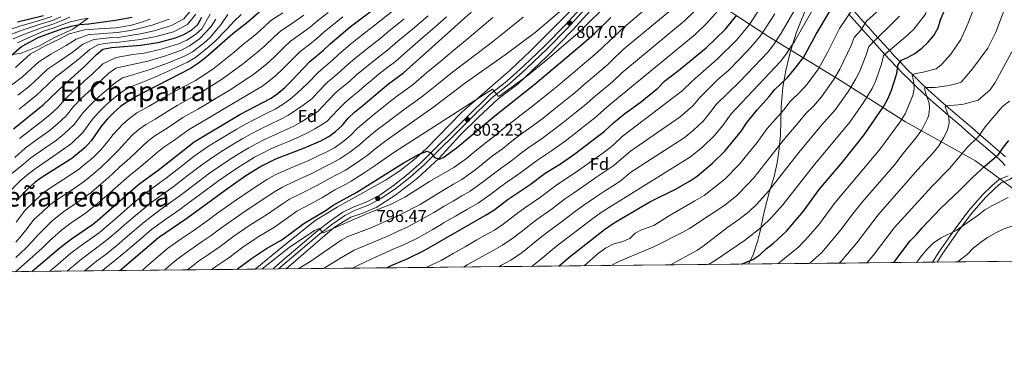
# Model space of a CAD drawing. Units: metres. Extents: x 566493 to 573374, y 4728752 to 4733448.
# Drawn here: x 571355 to 571928, y 4728752 to 4728947 of the extents above; entities that cross this region are included whole.
import ezdxf
from ezdxf.enums import TextEntityAlignment as Align

# ---------------------------------------------------------------- set-up
doc = ezdxf.new("R2010")
doc.units = ezdxf.units.M
doc.header["$MEASUREMENT"] = 0
doc.linetypes.add('DGN Style 3', pattern=[120.01136, 85.7224, -34.28896])
for name, color, linetype, lineweight in [('Nivel 1', 7, 'Continuous', 0), ('Nivel 21', 7, 'Continuous', 0), ('Nivel 35', 7, 'Continuous', 0), ('Nivel 37', 7, 'Continuous', 0), ('Nivel 4', 7, 'Continuous', 0), ('Nivel 41', 7, 'Continuous', 0), ('Nivel 45', 7, 'Continuous', 0), ('Nivel 49', 7, 'Continuous', 0), ('Nivel 5', 7, 'Continuous', 0), ('Nivel 57', 7, 'Continuous', 0), ('Nivel 61', 7, 'Continuous', 0), ('Nivel 7', 7, 'Continuous', 0)]:
    doc.layers.add(name, color=color, linetype=linetype, lineweight=lineweight)
doc.styles.add('Style-Arial', font='txt')
doc.styles.add('Style-Times New Roman', font='txt')

# ---------------------------------------------------------------- blocks, each defined once
blk = doc.blocks.new('5PATER')
at = {"layer": 'Nivel 7', "linetype": 'Continuous', "lineweight": 0}
h = blk.add_hatch(color=51, dxfattribs=at)
edge = h.paths.add_edge_path()
edge.add_ellipse((0.0141330361366272, 0.009464234113693237), major_axis=(-10.95721237655889, -11.10700355671524), ratio=0.9994222409660316, start_angle=0, end_angle=360)

msp = doc.modelspace()

# ---------------------------------------------------------------- linework, layer by layer
at = {"layer": 'Nivel 1', "color": 7, "linetype": 'Continuous', "lineweight": 0}
for points in [[(571503.9499999993, 4729193.040000001, 1007.16), (571507.1999999993, 4729186.210000001, 999.16), (571544.9200000018, 4729149.73, 960.22), (571576.370000001, 4729117.52, 928.13), (571609.0799999982, 4729086.710000001, 896.08), (571643.0799999982, 4729052.99, 866.95), (571676.0199999996, 4729024.859999999, 839.76), (571710.6499999985, 4728992.67, 811.44), (571717.7699999996, 4728986.529999999, 809.0600000000001), (571748.1499999985, 4728965.220000001, 789.14), (571790.2300000004, 4728937.43, 763.0600000000001), (571833.1799999997, 4728911.300000001, 738.02), (571870.3900000006, 4728887.529999999, 719.01), (571911.1499999985, 4728864.68, 701.98), (571947.7600000016, 4728837.6, 690.42), (571979.6900000013, 4728807.93, 676.24), (571980.6999999993, 4728806.630000001, 675.4)], [(571394.6000000015, 4728947.949999999, 929.97), (571385.6600000001, 4728941.470000001, 922.85), (571374.5599999987, 4728936.49, 921.8100000000001), (571366.2300000004, 4728931.92, 921.36), (571355.620000001, 4728927.460000001, 922.98), (571348.7800000012, 4728926.35, 926.4200000000001)]]:
    msp.add_polyline3d(points, dxfattribs=at)
at = {"layer": 'Nivel 21', "color": 7, "linetype": 'Continuous', "lineweight": 0}
for points in [[(571502.2699999996, 4728801.67, 792.6800000000001), (571502.6900000013, 4728802.140000001, 792.79), (571509.0300000012, 4728807.82, 793.13), (571528.1400000006, 4728823.869999999, 794.65), (571535.6600000001, 4728829.73, 794.99), (571542.8999999985, 4728834.83, 795.5), (571548.8599999994, 4728837.790000001, 796.01), (571556.9499999993, 4728840.92, 796.35), (571564.3399999999, 4728844.82, 796.52), (571572.3399999999, 4728850.33, 797.2), (571580.6799999997, 4728857, 798.73), (571588.6400000006, 4728864.060000001, 799.9200000000001), (571614.6400000006, 4728889.880000001, 803.14), (571628.1700000018, 4728903.24, 805.1800000000001), (571638.2699999996, 4728911.25, 805.1800000000001), (571648.1400000006, 4728920, 805.35), (571660.5199999996, 4728931.76, 806.03), (571672.0599999987, 4728943.689999999, 806.88), (571698.3099999987, 4728972.550000001, 809.15)], [(571839.2300000004, 4728953.51, 745.01), (571845.6799999997, 4728946.220000001, 740.01), (571849.2199999988, 4728942.23, 737.29), (571852.2300000004, 4728938.9, 735.01), (571860.4899999984, 4728929.790000001, 730.01), (571863.870000001, 4728926.07, 727.57), (571867.4899999984, 4728922.26, 725.01), (571871.4299999997, 4728918.119999999, 722.32), (571875.2399999984, 4728914.33, 720.01), (571879.3299999982, 4728910.26, 717.89), (571883.4899999984, 4728906.34, 715.89), (571885.3200000003, 4728904.699999999, 715.01), (571891, 4728899.6, 712.13), (571895.2600000016, 4728895.890000001, 710.01), (571896.75, 4728894.6, 709.3000000000001), (571905.4899999984, 4728887.109999999, 705.8000000000001), (571907.8200000003, 4728885.09, 705.01), (571914.2199999988, 4728879.52, 703.35), (571918.629999999, 4728875.779999999, 702.5), (571925.4200000018, 4728870.050000001, 701.0600000000001), (571928.5899999999, 4728867.109999999, 700.09)], [(571933.6600000001, 4728855.82, 697.22), (571931.4400000013, 4728854.08, 697.27), (571926.1999999993, 4728851.960000001, 697.1800000000001), (571922.379999999, 4728848.68, 696.75), (571916.8999999985, 4728843.449999999, 696), (571909.0799999982, 4728834.34, 695.49), (571901.1900000013, 4728823.890000001, 694.99), (571891.75, 4728810.35, 693.47), (571888.879999999, 4728805.67, 693.1800000000001)]]:
    msp.add_polyline3d(points, dxfattribs=at)
at = {"layer": 'Nivel 21', "color": 7, "linetype": 'DGN Style 3', "lineweight": 0}
for points in [[(571505.4899999984, 4728801.699999999, 792.85), (571510.4699999988, 4728806.16, 793.13), (571529.5199999996, 4728822.17, 794.65), (571536.9699999988, 4728827.970000001, 794.99), (571544.0199999996, 4728832.939999999, 795.5), (571549.75, 4728835.790000001, 796.01), (571557.8599999994, 4728838.92, 796.35), (571565.4800000004, 4728842.939999999, 796.52), (571573.6499999985, 4728848.57, 797.2), (571582.0899999999, 4728855.32, 798.73), (571590.1400000006, 4728862.460000001, 799.9200000000001), (571616.1900000013, 4728888.33, 803.14), (571629.620000001, 4728901.59, 805.1800000000001), (571639.6799999997, 4728909.57, 805.1800000000001), (571649.620000001, 4728918.380000001, 805.35), (571662.0599999987, 4728930.199999999, 806.03), (571673.6600000001, 4728942.189999999, 806.88), (571698.3900000006, 4728969.390000001, 809.01)], [(571820.7600000016, 4728969.550000001, 757.72), (571815.9299999997, 4728961.220000001, 757.35), (571813.7199999988, 4728956.75, 757.13), (571807.0199999996, 4728939.710000001, 755.5600000000001), (571804.3999999985, 4728931.83, 754.42), (571803.120000001, 4728927.08, 753.5500000000001), (571800.8000000007, 4728917.5, 751.59), (571799.0599999987, 4728907.65, 749.38), (571798.0899999999, 4728896.07, 746.33), (571797.7100000009, 4728879.619999999, 742.26), (571796.7600000016, 4728870.290000001, 738.74), (571795.7199999988, 4728863.540000001, 737.1800000000001), (571794.0100000016, 4728855.68, 735.8100000000001), (571791.1400000006, 4728846.210000001, 734.4), (571788.120000001, 4728835.119999999, 731.4), (571785.6600000001, 4728823.01, 728.1800000000001), (571784.3999999985, 4728818.27, 727.33), (571781.870000001, 4728810.529999999, 726.3100000000001), (571779, 4728804.529999999, 724.5)], [(571837.1700000018, 4728950.550000001, 745.01), (571843.5700000003, 4728943.32, 740.01), (571846.1400000006, 4728940.41, 738.09), (571850.4699999988, 4728935.640000001, 735.01), (571858.6000000015, 4728926.66, 730.01), (571860.879999999, 4728924.140000001, 728.35), (571865.5100000016, 4728919.279999999, 725.01), (571868.5, 4728916.130000001, 722.91), (571873.129999999, 4728911.529999999, 720.01), (571876.4499999993, 4728908.220000001, 718.29), (571880.6499999985, 4728904.26, 716.33), (571883.4400000013, 4728901.75, 715.01), (571888.2100000009, 4728897.470000001, 712.62), (571893.4899999984, 4728892.880000001, 710.01), (571894.0100000016, 4728892.43, 709.76), (571902.8200000003, 4728884.890000001, 705.94), (571905.2899999991, 4728882.73, 705.01), (571911.620000001, 4728877.23, 703.3000000000001), (571915.9600000009, 4728873.540000001, 702.51), (571922.6400000006, 4728867.890000001, 701.2), (571925.7600000016, 4728864.99, 700.27), (571926.4299999997, 4728864.279999999, 700.01), (571928.5300000012, 4728862.02, 699.16)], [(571930.2100000009, 4728856.01, 697.5600000000001), (571925, 4728853.890000001, 697.47), (571920.8599999994, 4728850.33, 697.02), (571915.25, 4728844.99, 696.25), (571907.3200000003, 4728835.75, 695.74), (571899.3500000015, 4728825.199999999, 695.23), (571889.8500000015, 4728811.58, 693.7), (571886.1999999993, 4728805.65, 693.32)]]:
    msp.add_polyline3d(points, dxfattribs=at)
at = {"layer": 'Nivel 35', "color": 92, "linetype": 'DGN Style 3', "lineweight": 0}
for points in [[(571698.2199999988, 4728975.83, 813.75), (571669.5799999982, 4728946.4, 814.14), (571652, 4728928.630000001, 813.45), (571640.5799999982, 4728917.869999999, 812.3000000000001), (571612.1700000018, 4728893.16, 809), (571591.3399999999, 4728871.689999999, 806.91), (571584.0100000016, 4728865.08, 806.4200000000001), (571576.0500000007, 4728858.99, 806.32), (571567.6999999993, 4728853.49, 806.15), (571539.5300000012, 4728837.82, 803.89), (571526.8000000007, 4728829.949999999, 802.85), (571507.9699999988, 4728814.790000001, 801.1700000000001), (571491.8599999994, 4728801.560000001, 797.8000000000001)], [(571509.9400000013, 4728801.75, 792.96), (571538.0199999996, 4728826.18, 795.77), (571547.5300000012, 4728831.949999999, 796.11), (571553.9800000004, 4728833.98, 796.62), (571562.2800000012, 4728837.470000001, 796.96), (571573.6700000018, 4728845.01, 797.98), (571586.2600000016, 4728854.75, 799.5), (571598.9899999984, 4728866.359999999, 801.2), (571610.9899999984, 4728879.52, 802.89), (571621.8299999982, 4728890.210000001, 804.08), (571633.2899999991, 4728900.91, 804.9300000000001), (571644.9600000009, 4728909.75, 805.61), (571661.7100000009, 4728925.619999999, 806.46), (571676.4299999997, 4728940.73, 807.14), (571687.1600000001, 4728952.58, 808.32)]]:
    msp.add_polyline3d(points, dxfattribs=at)
at = {"layer": 'Nivel 4', "color": 30, "linetype": 'Continuous', "lineweight": 30, "flags": 128}
for points, elevation in [([(571412.9800000004, 4728800.74), (571435.5599999987, 4728820.029999999), (571452.0399999991, 4728831.369999999), (571474.370000001, 4728847.76), (571486.4200000018, 4728856.199999999), (571494.9400000013, 4728861.449999999), (571503.8900000006, 4728865.970000001), (571520.5700000003, 4728872.27), (571530.0799999982, 4728876.4), (571534.6900000013, 4728878.91), (571538.7100000009, 4728881.890000001), (571542.5399999991, 4728885.359999999), (571546.0599999987, 4728889.59), (571549.5899999999, 4728893.130000001), (571553.5500000007, 4728896.310000001), (571569.5199999996, 4728909.67), (571578.1099999994, 4728916.109999999), (571633.8399999999, 4728966.220000001)], 825.01), ([(571774.9100000001, 4728804.49), (571781.5100000016, 4728807.279999999), (571785.6700000018, 4728810.050000001), (571789.4800000004, 4728813.619999999), (571793.4800000004, 4728816.609999999), (571801.0799999982, 4728823.699999999), (571811.0599999987, 4728835.43), (571820.2199999988, 4728848.07), (571833.4800000004, 4728863.869999999), (571846.3500000015, 4728879.84), (571857.75, 4728896.710000001), (571860.3200000003, 4728901.35), (571862.3599999994, 4728906.01), (571865.3299999982, 4728915.67), (571866.0700000003, 4728921.040000001), (571868.1499999985, 4728923.560000001), (571871.5399999991, 4728925.01), (571875.9100000001, 4728927.439999999), (571879.8999999985, 4728930.5), (571883.6700000018, 4728934.01), (571886.8399999999, 4728937.9), (571889.3999999985, 4728942.25), (571890.8299999982, 4728947.040000001), (571898.8500000015, 4728966.26)], 725.01), ([(571361.9100000001, 4728800.210000001), (571378.379999999, 4728814.16), (571384.8599999994, 4728819.189999999), (571397.2300000004, 4728827.689999999), (571400.0500000007, 4728829.939999999), (571423.9899999984, 4728851.01), (571436.1700000018, 4728859.92), (571456.3000000007, 4728875.85), (571483, 4728891.77), (571501.0899999999, 4728901.35), (571505.1499999985, 4728904.26), (571509.1499999985, 4728907.57), (571512.8999999985, 4728911.26), (571523.75, 4728922.619999999), (571531.6900000013, 4728929.380000001), (571535.4400000013, 4728933.09), (571547.2100000009, 4728942.970000001), (571569.0399999991, 4728959.560000001)], 850.01), ([(571495.3500000015, 4728952.5), (571487.5599999987, 4728945.710000001), (571478.8000000007, 4728938.85), (571463.0399999991, 4728924.98), (571458.7800000012, 4728921.720000001), (571454.120000001, 4728918.68), (571422.1400000006, 4728902.060000001), (571417.6400000006, 4728899.33), (571413.5500000007, 4728896.359999999), (571409.6099999994, 4728893.029999999), (571405.8000000007, 4728889.18), (571402.4800000004, 4728885.27), (571396.4400000013, 4728876.35), (571392.9800000004, 4728872.449999999), (571385.0500000007, 4728866.09), (571367.9299999997, 4728855.25), (571363.879999999, 4728852.310000001), (571359.8399999999, 4728848.84), (571352.8000000007, 4728841.470000001)], 875.01), ([(571668.7100000009, 4728803.390000001), (571674.4600000009, 4728808.460000001), (571695.2699999996, 4728824.699999999), (571699.7199999988, 4728827.85), (571701.879999999, 4728829.140000001), (571721.5199999996, 4728840.880000001), (571736.5599999987, 4728848.210000001), (571745, 4728853.119999999), (571749.1400000006, 4728855.91), (571758.1000000015, 4728863.35), (571765.1600000001, 4728870.5), (571774.9899999984, 4728882.35), (571777.620000001, 4728886.6), (571784.0399999991, 4728894.560000001), (571791.0799999982, 4728902.26), (571794.120000001, 4728906.23), (571801.5599999987, 4728913.220000001), (571804.8599999994, 4728916.98), (571811.0599999987, 4728925.050000001), (571818.5, 4728938.550000001), (571826.1900000013, 4728951.65)], 750.01), ([(571420.25, 4728948.439999999), (571410.620000001, 4728946.540000001), (571394.9400000013, 4728944.49), (571389.8099999987, 4728944.01), (571384.7300000004, 4728943.07), (571379.620000001, 4728941.76), (571369.9299999997, 4728938.32), (571365.3099999987, 4728936.4), (571356.0199999996, 4728931.439999999), (571348.3500000015, 4728924.58)], 925.01), ([(571351.2600000016, 4728883.369999999), (571368.4699999988, 4728897.390000001), (571380.8099999987, 4728909.32), (571392.4699999988, 4728919.83), (571399.5, 4728926.77), (571403.2699999996, 4728929.869999999), (571408.1600000001, 4728930.859999999), (571425.1600000001, 4728932.279999999), (571435.4499999993, 4728933.869999999), (571445.4800000004, 4728936.449999999), (571450.3099999987, 4728938.449999999), (571454.6999999993, 4728941.029999999), (571458.4800000004, 4728944.300000001), (571460.7199999988, 4728948.5)], 900.01), ([(571368.5599999987, 4728949.369999999), (571353.4100000001, 4728945.689999999)], 950.01), ([(571481.1099999994, 4728801.449999999), (571481.6000000015, 4728801.779999999), (571489.7100000009, 4728807.890000001), (571498.4699999988, 4728813.66), (571507.3599999994, 4728818.65), (571520.2600000016, 4728828.23), (571533.1799999997, 4728836.01), (571537.1999999993, 4728838.970000001), (571550.9899999984, 4728846.41), (571577.9600000009, 4728863.5), (571586.8900000006, 4728868.380000001), (571592.0199999996, 4728870.359999999), (571594.129999999, 4728869.460000001), (571596.2399999984, 4728866.73), (571599.2100000009, 4728865.82), (571601.6000000015, 4728866.85), (571609.8099999987, 4728872.939999999), (571631.4600000009, 4728891.01), (571654.879999999, 4728909.75), (571683.1099999994, 4728933.529999999), (571689.379999999, 4728939.07), (571698.9100000001, 4728948.290000001)], 800.01), ([(571568.4600000009, 4728802.35), (571570.6900000013, 4728803.52), (571580.8000000007, 4728807.9), (571590.1799999997, 4728812.4), (571626.379999999, 4728833.210000001), (571630.7699999996, 4728836.09), (571639.0799999982, 4728842.43), (571651.9299999997, 4728850.949999999), (571660.6999999993, 4728857.51), (571669.629999999, 4728863.109999999), (571677.9400000013, 4728868.939999999), (571695.1700000018, 4728882.130000001), (571700.4400000013, 4728886.93), (571706.9699999988, 4728892.460000001), (571715.879999999, 4728898.869999999), (571726.25, 4728907.23), (571730.0700000003, 4728911.32), (571738.3599999994, 4728917.460000001), (571754.3399999999, 4728930.67), (571765.6000000015, 4728941.630000001), (571772.1900000013, 4728949.74)], 775.01), ([(571863.5500000007, 4728805.41), (571873.2199999988, 4728818.210000001), (571876.75, 4728821.75), (571880.0500000007, 4728825.76), (571890.879999999, 4728836.98), (571902.0899999999, 4728847.57), (571909.3999999985, 4728855), (571916.8200000003, 4728861.939999999), (571924.620000001, 4728868.380000001), (571927.4200000018, 4728872.76), (571930.4899999984, 4728876.710000001)], 700.01)]:
    msp.add_lwpolyline(points, dxfattribs=dict(at, elevation=elevation))
at = {"layer": 'Nivel 49', "color": 7, "linetype": 'Continuous', "lineweight": 0, "extrusion": (0.2220997762542682, 0.002298879679903516, 0.9750212328662496), "elevation": 138576.3288912713, "flags": 128}
msp.add_lwpolyline([(4722633.268152751, -605367.7458017953), (4722633.268152751, -604749.4081975706)], dxfattribs=at)
at = {"layer": 'Nivel 49', "color": 7, "linetype": 'Continuous', "lineweight": 0, "extrusion": (0.3540176814887432, 0.00366798140929093, 0.9352315366291473), "elevation": 220409.5071971186, "flags": 128}
msp.add_lwpolyline([(4722626.844506806, -579985.4421193264), (4722626.844506806, -579623.1915216707)], dxfattribs=at)
at = {"layer": 'Nivel 5', "color": 30, "linetype": 'Continuous', "lineweight": 0, "flags": 128}
for points, elevation in [([(571755.7199999988, 4728804.290000001), (571759.6799999997, 4728806.59), (571776.6600000001, 4728818.33), (571786.4100000001, 4728825.960000001), (571792.4800000004, 4728831.630000001), (571799.0799999982, 4728839.15), (571817.4699999988, 4728862.68), (571838.0500000007, 4728887.27), (571846.0100000016, 4728898.83), (571850.9499999993, 4728906.970000001), (571853.0599999987, 4728911.57), (571856.4699999988, 4728921.109999999), (571857.5700000003, 4728926.26), (571871.620000001, 4728937.960000001), (571875.2899999991, 4728941.529999999), (571882, 4728950.310000001), (571884.6799999997, 4728957.83), (571891.4600000009, 4728971.869999999), (571896.0599999987, 4728980.869999999), (571898.8599999994, 4728985.1), (571906.5799999982, 4728993.43), (571914.0899999999, 4728998.279999999), (571927.6600000001, 4729007.82), (571934.75, 4729014.99)], 730.01), ([(571476.7600000016, 4729003.109999999), (571472.3599999994, 4728997.960000001), (571468.1499999985, 4728990.57), (571465.6900000013, 4728982.92), (571464.2300000004, 4728974.92), (571462.7300000004, 4728969.99), (571460.9800000004, 4728964.970000001), (571459.0199999996, 4728960.359999999), (571453.9600000009, 4728952.02), (571450.3500000015, 4728947.529999999), (571443.0599999987, 4728943.74), (571433.120000001, 4728940.58), (571425.0899999999, 4728938.869999999), (571419.0199999996, 4728937.76), (571412.0500000007, 4728936.779999999), (571406.870000001, 4728936.449999999), (571397.8900000006, 4728935.529999999), (571391.5500000007, 4728932.77), (571385.3399999999, 4728927.890000001), (571376.8399999999, 4728922.16), (571370.8900000006, 4728918.17), (571366.2199999988, 4728913.77), (571360.4200000018, 4728908.26), (571353.7199999988, 4728903.130000001)], 910.01), ([(571684.7800000012, 4728965.34), (571654.75, 4728939.6), (571637.4200000018, 4728926.49), (571613.7100000009, 4728909.93), (571595.8099999987, 4728896.310000001), (571568.1999999993, 4728876.619999999), (571561.6900000013, 4728871.710000001), (571557.75, 4728868.41), (571551.1499999985, 4728863.810000001), (571544.4699999988, 4728859.41), (571539.6400000006, 4728856.790000001), (571535.0300000012, 4728854.51), (571528.1400000006, 4728850.51), (571518.1600000001, 4728845.58), (571511.9200000018, 4728842.42), (571507.2100000009, 4728839.35), (571498.9800000004, 4728833.67), (571488.8299999982, 4728827.300000001), (571479.4800000004, 4728820.83), (571471.3900000006, 4728814.790000001), (571464.7100000009, 4728810.210000001), (571458.9200000018, 4728806.27), (571455, 4728803.109999999), (571452.4499999993, 4728801.15)], 810.01), ([(571495.7199999988, 4728801.6), (571511.6999999993, 4728814.16), (571526.4499999993, 4728824.16), (571529.0399999991, 4728825.279999999), (571531.4299999997, 4728822.77), (571557.2600000016, 4728834.050000001), (571570.5500000007, 4728839.380000001), (571579, 4728843.59), (571593.370000001, 4728852.68), (571602.4400000013, 4728857.91), (571607.4699999988, 4728860.800000001), (571614.8000000007, 4728866.18), (571618.7399999984, 4728869.4), (571625.7100000009, 4728875.08), (571630.5199999996, 4728878.790000001), (571636.3599999994, 4728883.6), (571640.4299999997, 4728886.810000001), (571648.4600000009, 4728892.93), (571653.25, 4728896.59), (571660.2899999991, 4728902.199999999), (571667.9899999984, 4728908.57), (571672.120000001, 4728911.960000001), (571676.7600000016, 4728915.98), (571683.6499999985, 4728921.76), (571688.2199999988, 4728925.560000001), (571693.2399999984, 4728930), (571698.9899999984, 4728935.560000001), (571699.2199999988, 4728935.779999999), (571705.2399999984, 4728941.59), (571730, 4728962.699999999)], 795.01), ([(571697.879999999, 4728957.130000001), (571680.9800000004, 4728940.390000001), (571660.4499999993, 4728922.630000001), (571649.9299999997, 4728914.109999999), (571633.9800000004, 4728902.52), (571633.3900000006, 4728902.43), (571629.9200000018, 4728906.630000001), (571573.0799999982, 4728870.060000001), (571566.8999999985, 4728865.75), (571562.8200000003, 4728862.76), (571555.2899999991, 4728857.790000001), (571547.7300000004, 4728852.91), (571542.8200000003, 4728850.26), (571538.3200000003, 4728847.93), (571530.6600000001, 4728843.26), (571521.3500000015, 4728838.199999999), (571516.0899999999, 4728835.33), (571511.3000000007, 4728831.98), (571503.1700000018, 4728826.16), (571493.6499999985, 4728820.48), (571484.5899999999, 4728814.359999999), (571476.4899999984, 4728808.290000001), (571468.9299999997, 4728803.16), (571466.1700000018, 4728801.290000001)], 805.01), ([(571633.6700000018, 4728803.029999999), (571635.2600000016, 4728803.869999999), (571640.5899999999, 4728806.76), (571647.2699999996, 4728811.33), (571653.7600000016, 4728816.48), (571657.7399999984, 4728819.790000001), (571661.9699999988, 4728823.15), (571670.1799999997, 4728829.15), (571678.4100000001, 4728835.460000001), (571683.129999999, 4728838.880000001), (571689.3200000003, 4728843.1), (571695.1700000018, 4728847.040000001), (571701.3399999999, 4728851.050000001), (571705.1900000013, 4728853.560000001), (571710.4800000004, 4728858.07), (571741.5599999987, 4728878.109999999), (571746.9299999997, 4728882.57), (571752.7800000012, 4728888.050000001), (571756.6099999994, 4728892.67), (571760.25, 4728897.710000001), (571774.1799999997, 4728911.220000001), (571790.4200000018, 4728928.390000001), (571793.620000001, 4728932.460000001), (571798.1000000015, 4728939.199999999), (571808.25, 4728956.99)], 760.01), ([(571534.3299999982, 4728951.359999999), (571528.120000001, 4728946.32), (571524, 4728942.960000001), (571519.8099999987, 4728939.82), (571512.3900000006, 4728934.57), (571508.4100000001, 4728930.689999999), (571502.7600000016, 4728925.040000001), (571498.5799999982, 4728921.310000001), (571494.6099999994, 4728918.09), (571490.379999999, 4728914.77), (571485.9699999988, 4728911.91), (571477.6600000001, 4728906.460000001), (571470.1799999997, 4728901.880000001), (571463.1600000001, 4728897.59), (571458.4400000013, 4728894.939999999), (571449.7399999984, 4728890.02), (571441.1600000001, 4728884.199999999), (571433.4600000009, 4728879.41), (571429.4699999988, 4728876.35), (571422.6900000013, 4728870.060000001), (571418.9299999997, 4728866.34), (571412.9699999988, 4728861.140000001), (571406.2300000004, 4728854.869999999), (571402.3599999994, 4728851.59), (571396.3000000007, 4728846.380000001), (571388.8900000006, 4728840.859999999), (571380.5599999987, 4728835.32), (571373.4100000001, 4728829.550000001), (571365.5799999982, 4728821.57), (571361.7699999996, 4728817.540000001), (571358.3000000007, 4728813.880000001), (571352.5899999999, 4728808.35)], 860.01), ([(571507.870000001, 4728951.060000001), (571501.0300000012, 4728946.529999999), (571497.0199999996, 4728942.890000001), (571492.629999999, 4728938.82), (571488.0199999996, 4728935.060000001), (571484.0700000003, 4728931.93), (571479.6600000001, 4728928.18), (571475.6900000013, 4728925.029999999), (571467.9200000018, 4728918.800000001), (571462.5799999982, 4728915.109999999), (571457.129999999, 4728911.65), (571451.9899999984, 4728908.91), (571443.1700000018, 4728904.199999999), (571438.7300000004, 4728901.65), (571430.0599999987, 4728896.710000001), (571422.9100000001, 4728892.689999999), (571418.8599999994, 4728889.689999999), (571414.9200000018, 4728886.41), (571409.2100000009, 4728880.199999999), (571405.8000000007, 4728875.77), (571401.9499999993, 4728871.279999999), (571397.3900000006, 4728866.59), (571393.4200000018, 4728863.34), (571388.8000000007, 4728859.52), (571380.5500000007, 4728854.02), (571372.1400000006, 4728848.609999999), (571368.0700000003, 4728845.68), (571361.9699999988, 4728839.9), (571357.9100000001, 4728836.01), (571352.8000000007, 4728828.970000001)], 870.01), ([(571372.129999999, 4728800.32), (571375.8099999987, 4728803.439999999), (571384.5500000007, 4728810.84), (571389.7399999984, 4728814.869999999), (571397.0899999999, 4728820.050000001), (571401.1600000001, 4728822.970000001), (571407.9299999997, 4728828.699999999), (571411.6999999993, 4728831.99), (571419.1600000001, 4728838.52), (571427.9499999993, 4728845.939999999), (571436.0599999987, 4728851.800000001), (571440.1499999985, 4728854.800000001), (571448.0300000012, 4728860.949999999), (571456.3500000015, 4728867.41), (571464.1700000018, 4728872.85), (571469.1999999993, 4728876.02), (571476.9200000018, 4728880.640000001), (571481.2100000009, 4728883.210000001), (571486.2800000012, 4728886.16), (571490.7100000009, 4728888.48), (571498.7199999988, 4728892.58), (571503.5199999996, 4728894.98), (571508.2399999984, 4728897.859999999), (571512.3500000015, 4728900.91), (571516.3399999999, 4728904.279999999), (571522.2899999991, 4728909.810000001), (571528.9200000018, 4728916.73), (571532.7600000016, 4728919.949999999), (571536.8299999982, 4728923.41), (571540.6000000015, 4728927.02), (571544.4299999997, 4728930.23), (571548.379999999, 4728933.550000001), (571555.6600000001, 4728939.33), (571559.7600000016, 4728942.439999999), (571564.4299999997, 4728946.199999999), (571573.8299999982, 4728953.540000001)], 845.01), ([(571516.9499999993, 4728801.82), (571523.6900000013, 4728805.9), (571541.8599999994, 4728818.470000001), (571545.7600000016, 4728820.720000001), (571559.8399999999, 4728825.939999999), (571576.120000001, 4728833.33), (571587.9400000013, 4728839.380000001), (571602.1499999985, 4728848.119999999), (571607.3500000015, 4728851.109999999), (571612.1999999993, 4728853.9), (571619.7800000012, 4728859.41), (571623.8200000003, 4728862.66), (571630.1000000015, 4728867.609999999), (571635.870000001, 4728871.83), (571641.25, 4728876.18), (571645.5, 4728879.48), (571653.7600000016, 4728885.470000001), (571659.4200000018, 4728889.68), (571665.6900000013, 4728894.640000001), (571673.4600000009, 4728900.939999999), (571677.879999999, 4728904.5), (571683.3399999999, 4728909.310000001), (571689.4800000004, 4728914.43), (571697.1000000015, 4728920.92), (571699.5399999991, 4728923.279999999), (571706.1000000015, 4728929.619999999), (571733.7800000012, 4728952.710000001)], 790.01), ([(571531.6700000018, 4728801.970000001), (571532.620000001, 4728802.6), (571541.120000001, 4728807.82), (571549.4699999988, 4728812.65), (571558.7300000004, 4728816.470000001), (571563.4600000009, 4728818.470000001), (571569.7699999996, 4728821.300000001), (571574.6499999985, 4728823.48), (571580.8099999987, 4728826.35), (571587.1700000018, 4728829.699999999), (571595.8299999982, 4728834.59), (571601.8500000015, 4728838.34), (571607.0500000007, 4728841.33), (571612.25, 4728844.32), (571616.9299999997, 4728847), (571624.7699999996, 4728852.65), (571628.9100000001, 4728855.91), (571634.4800000004, 4728860.130000001), (571641.2300000004, 4728864.869999999), (571646.1499999985, 4728868.77), (571650.5599999987, 4728872.16), (571659.0500000007, 4728878.02), (571665.5899999999, 4728882.76), (571671.1000000015, 4728887.09), (571678.9200000018, 4728893.310000001), (571683.6400000006, 4728897.050000001), (571689.9200000018, 4728902.65), (571695.3099999987, 4728907.109999999), (571699.8399999999, 4728910.91), (571705.2699999996, 4728916.01), (571741.8099999987, 4728946.34), (571747.6000000015, 4728952.029999999)], 785.01), ([(571548.5399999991, 4728802.15), (571553.1799999997, 4728804.58), (571562.3000000007, 4728808.74), (571567.0799999982, 4728810.99), (571572.5300000012, 4728813.4), (571577.7300000004, 4728815.689999999), (571585.5, 4728819.380000001), (571595.2199999988, 4728824.710000001), (571600.129999999, 4728827.59), (571601.5500000007, 4728828.550000001), (571608.4899999984, 4728832.540000001), (571615.4200000018, 4728836.52), (571621.6600000001, 4728840.109999999), (571629.7600000016, 4728845.880000001), (571633.9899999984, 4728849.17), (571638.8599999994, 4728852.66), (571646.5799999982, 4728857.91), (571651.0399999991, 4728861.359999999), (571655.629999999, 4728864.83), (571664.3399999999, 4728870.560000001), (571671.7600000016, 4728875.85), (571676.5, 4728879.529999999), (571684.379999999, 4728885.68), (571689.4100000001, 4728889.59), (571696.5, 4728895.99), (571700.1400000006, 4728898.970000001), (571748.0799999982, 4728938.51), (571754.5500000007, 4728944.84), (571761.4200000018, 4728952.43)], 780.01), ([(571591.4299999997, 4728802.59), (571592.6400000006, 4728803.119999999), (571600.1499999985, 4728806.720000001), (571607.0799999982, 4728810.710000001), (571614.0199999996, 4728814.689999999), (571620.9499999993, 4728818.68), (571625.4400000013, 4728821.189999999), (571631.120000001, 4728824.390000001), (571636.2699999996, 4728827.83), (571641.0799999982, 4728831.57), (571645.3000000007, 4728834.880000001), (571649.4800000004, 4728837.84), (571658.0100000016, 4728843.68), (571666.6000000015, 4728850.16), (571671, 4728853.07), (571678.9200000018, 4728858.35), (571686.3299999982, 4728863.66), (571694.9600000009, 4728869.890000001), (571699.2199999988, 4728873.15), (571700.75, 4728874.540000001), (571705.5399999991, 4728878.91), (571740.3999999985, 4728905.609999999), (571746.2100000009, 4728911.290000001), (571760.9499999993, 4728924.189999999), (571772.0300000012, 4728935.23), (571775.9699999988, 4728939.800000001), (571779.3399999999, 4728943.98), (571786.2300000004, 4728954.4)], 770.01), ([(571652.9699999988, 4728803.23), (571660.1000000015, 4728808.939999999), (571663.9699999988, 4728812.25), (571668.2100000009, 4728815.810000001), (571676.2600000016, 4728821.880000001), (571684.3200000003, 4728828.109999999), (571689.1999999993, 4728831.790000001), (571694.5199999996, 4728835.470000001), (571699.5899999999, 4728838.720000001), (571701.6099999994, 4728839.98), (571745.3500000015, 4728867.01), (571752.5100000016, 4728872.960000001), (571758.9699999988, 4728879.279999999), (571764.0799999982, 4728885.43), (571768.9400000013, 4728892.16), (571797.6400000006, 4728922.689999999), (571800.7600000016, 4728926.699999999), (571805.7899999991, 4728934.310000001), (571815.8999999985, 4728952.08)], 755.01), ([(571683.2800000012, 4728803.540000001), (571691.6700000018, 4728810.92), (571695.8200000003, 4728813.880000001), (571700.2699999996, 4728816.16), (571702.1999999993, 4728816.68), (571705.25, 4728817.51), (571709.879999999, 4728819.42), (571712.9699999988, 4728822.560000001), (571716.7600000016, 4728824.540000001), (571724, 4728827.15), (571732.4200000018, 4728832.550000001), (571747.7100000009, 4728841.390000001), (571753.2600000016, 4728844.630000001), (571765.1700000018, 4728854), (571773.6400000006, 4728862.67), (571784.0399999991, 4728875.49), (571789.9400000013, 4728883.540000001), (571799.5599999987, 4728894.58), (571803.25, 4728899.310000001), (571809.1999999993, 4728904.91), (571813.1600000001, 4728909.550000001), (571819.8000000007, 4728918.49), (571825.1799999997, 4728928.25), (571832.0599999987, 4728941.949999999), (571839.75, 4728953.32)], 745.01), ([(571698.9400000013, 4728803.710000001), (571699.3900000006, 4728803.99), (571702.4800000004, 4728805.4), (571708.6600000001, 4728808.24), (571724.3000000007, 4728814.84), (571740.7199999988, 4728823.18), (571744.5899999999, 4728825.390000001), (571757.3599999994, 4728833.710000001), (571765.2800000012, 4728838.99), (571772.25, 4728844.65), (571778.6900000013, 4728851.140000001), (571782.120000001, 4728854.83), (571799.120000001, 4728876.59), (571808.0399999991, 4728886.9), (571812.379999999, 4728892.4), (571816.8399999999, 4728896.59), (571821.4499999993, 4728902.119999999), (571828.5399999991, 4728911.939999999), (571832.2100000009, 4728918.199999999), (571838.75, 4728931.99), (571840.5599999987, 4728936.720000001), (571844.3299999982, 4728940.99), (571847.6999999993, 4728946.24), (571855.0700000003, 4728952.880000001)], 740.01), ([(571796.1900000013, 4728804.710000001), (571808.2899999991, 4728814.57), (571814.0300000012, 4728820.560000001), (571820.3200000003, 4728827.970000001), (571829.5700000003, 4728840.449999999), (571855.25, 4728871.27), (571867.3200000003, 4728887.6), (571870.1400000006, 4728892.08), (571874.75, 4728902.82), (571875.5399999991, 4728906.810000001), (571875.3500000015, 4728909.85), (571874.9400000013, 4728912.57), (571874.3900000006, 4728914.57), (571874.4800000004, 4728915.16), (571876.620000001, 4728915.710000001), (571880.7899999991, 4728916.390000001), (571888.3200000003, 4728918.449999999), (571891.3500000015, 4728920.880000001), (571896.7300000004, 4728927.029999999), (571902.5399999991, 4728935.470000001), (571906.7600000016, 4728944.66), (571910.5599999987, 4728954.540000001)], 720.01), ([(571814.5500000007, 4728804.9), (571821.8000000007, 4728811.32), (571832.7800000012, 4728824.48), (571838.9200000018, 4728832.83), (571845.2800000012, 4728840.720000001), (571864.1600000001, 4728862.699999999), (571868.9699999988, 4728869.040000001), (571876.8900000006, 4728878.48), (571879.9600000009, 4728882.810000001), (571883.5199999996, 4728889.84), (571884.0500000007, 4728891.5), (571884.4600000009, 4728895.390000001), (571884.129999999, 4728898.390000001), (571882.8500000015, 4728902.310000001), (571881.8099999987, 4728905.23), (571881.5899999999, 4728906.449999999), (571881.5500000007, 4728907.109999999), (571881.7600000016, 4728907.390000001), (571882.7699999996, 4728907.52), (571887.620000001, 4728907.609999999), (571894.5100000016, 4728908.43), (571898.4499999993, 4728909.32), (571902.8900000006, 4728910.710000001), (571909.3299999982, 4728918.4), (571918.4100000001, 4728930.52), (571922.9499999993, 4728939.710000001), (571928.3999999985, 4728954.09)], 715.01), ([(571346.0500000007, 4728940.32), (571354.8200000003, 4728943.310000001), (571364.9499999993, 4728946.220000001), (571373.5300000012, 4728948.869999999)], 945.01), ([(571347.7699999996, 4728845.619999999), (571355.0399999991, 4728853.07), (571359.879999999, 4728857.130000001), (571363.8500000015, 4728860.17), (571368.75, 4728863.640000001), (571377.0599999987, 4728869.189999999), (571384.8500000015, 4728874.85), (571391.5599999987, 4728881.25), (571397.1099999994, 4728889.08), (571400.8000000007, 4728893.210000001), (571405.3299999982, 4728897.630000001), (571409.3299999982, 4728901.050000001), (571414.0100000016, 4728904.82), (571418.370000001, 4728907.619999999), (571423.8900000006, 4728909.75), (571433.3900000006, 4728913.640000001), (571442.5500000007, 4728917.640000001), (571452.3900000006, 4728922.24), (571457.0899999999, 4728925.07), (571464.379999999, 4728930.83), (571468.1400000006, 4728934.130000001), (571475.5300000012, 4728941.710000001), (571479.379999999, 4728946.050000001), (571483.629999999, 4728950.109999999)], 880.01), ([(571348.5399999991, 4728938.1), (571356.2199999988, 4728940.93), (571366.1900000013, 4728944.24), (571373.8099999987, 4728946.65), (571378.6900000013, 4728948.83)], 940.01), ([(571441.8599999994, 4728947.380000001), (571431.9499999993, 4728943.939999999), (571425.0599999987, 4728942.17), (571419.4699999988, 4728940.800000001), (571411.5100000016, 4728939.529999999), (571401.2699999996, 4728938.75), (571395.1999999993, 4728938.35), (571387.5700000003, 4728935.77), (571381.7699999996, 4728931.93), (571372.9899999984, 4728926.91), (571365.9299999997, 4728922.59), (571361.5100000016, 4728918.48), (571356.3999999985, 4728913.699999999), (571349.1400000006, 4728908.27)], 915.01), ([(571350.2399999984, 4728857.310000001), (571355.879999999, 4728861.949999999), (571361.2600000016, 4728866.5), (571369.4299999997, 4728872.23), (571376.1900000013, 4728876.790000001), (571380.7600000016, 4728880.48), (571386.6900000013, 4728886.15), (571391.75, 4728892.890000001), (571395.8000000007, 4728897.24), (571401.0599999987, 4728902.23), (571405.120000001, 4728905.75), (571410.379999999, 4728910.310000001), (571414.5899999999, 4728913.18), (571421.2100000009, 4728915.130000001), (571431.3299999982, 4728918.300000001), (571440.7800000012, 4728921.699999999), (571450.6600000001, 4728925.790000001), (571455.3900000006, 4728928.41), (571461.9600000009, 4728933.380000001), (571465.7199999988, 4728936.67), (571472.2699999996, 4728944.58), (571476.0300000012, 4728950.18)], 885.01), ([(571351.0300000012, 4728935.880000001), (571357.620000001, 4728938.550000001), (571367.4400000013, 4728942.27), (571374.0799999982, 4728944.43), (571379, 4728946.470000001), (571384.0599999987, 4728948.51)], 935.01), ([(571351.879999999, 4728866.77), (571357.9299999997, 4728872.119999999), (571365.9600000009, 4728878.050000001), (571371.75, 4728882.140000001), (571376.6600000001, 4728886.119999999), (571381.8099999987, 4728891.060000001), (571386.379999999, 4728896.710000001), (571390.8000000007, 4728901.26), (571396.7800000012, 4728906.82), (571400.8999999985, 4728910.439999999), (571406.7600000016, 4728915.800000001), (571410.8200000003, 4728918.75), (571418.5199999996, 4728920.51), (571429.2800000012, 4728922.960000001), (571439, 4728925.75), (571448.9299999997, 4728929.34), (571453.6999999993, 4728931.76), (571459.5399999991, 4728935.93), (571466.1499999985, 4728943.060000001), (571469, 4728947.449999999)], 890.01), ([(571542.8099999987, 4728948.790000001), (571538.7199999988, 4728945.439999999), (571531.7800000012, 4728939.710000001), (571527.8399999999, 4728936.17), (571523.6799999997, 4728932.84), (571518.0700000003, 4728928.6), (571514.1099999994, 4728924.59), (571507.8299999982, 4728918.15), (571503.8599999994, 4728914.439999999), (571499.879999999, 4728911.18), (571495.7300000004, 4728908.060000001), (571491.1099999994, 4728905.35), (571482.5399999991, 4728900.279999999), (571473.9699999988, 4728895.27), (571466.1700000018, 4728890.560000001), (571461.6600000001, 4728887.960000001), (571453.0199999996, 4728882.939999999), (571444.5500000007, 4728876.710000001), (571438.7300000004, 4728872.76), (571434.7800000012, 4728869.689999999), (571429.4299999997, 4728864.99), (571425.5, 4728861.630000001), (571418.4800000004, 4728856.07), (571410.6400000006, 4728849.01), (571406.8399999999, 4728845.720000001), (571400.0500000007, 4728839.810000001), (571393.0599999987, 4728834.27), (571384.7699999996, 4728828.67), (571379.1400000006, 4728824.369999999), (571371.9800000004, 4728817.859999999), (571367.7800000012, 4728813.9), (571364.1400000006, 4728810.460000001), (571357.4600000009, 4728804.460000001), (571352.3399999999, 4728800.109999999)], 855.01), ([(571430.7899999991, 4728947.300000001), (571425.0300000012, 4728945.470000001), (571419.9200000018, 4728943.84), (571410.9600000009, 4728942.279999999), (571400.6000000015, 4728941.710000001), (571392.5, 4728941.18), (571383.5899999999, 4728938.76), (571378.1999999993, 4728935.960000001), (571369.1499999985, 4728931.65), (571360.9699999988, 4728927.01), (571356.7899999991, 4728923.199999999), (571352.370000001, 4728919.140000001)], 920.01), ([(571520.1499999985, 4728949.75), (571511.8399999999, 4728943.949999999), (571506.7100000009, 4728940.550000001), (571502.7199999988, 4728936.790000001), (571497.6999999993, 4728931.93), (571493.3000000007, 4728928.18), (571489.3399999999, 4728925.01), (571485.0199999996, 4728921.470000001), (571480.8299999982, 4728918.470000001), (571472.7899999991, 4728912.630000001), (571466.379999999, 4728908.49), (571460.1499999985, 4728904.619999999), (571455.2100000009, 4728901.93), (571446.4499999993, 4728897.109999999), (571442.0100000016, 4728894.32), (571433.5500000007, 4728889.07), (571428.1799999997, 4728886.050000001), (571424.1600000001, 4728883.02), (571420.2300000004, 4728879.790000001), (571415.9499999993, 4728875.130000001), (571412.370000001, 4728871.060000001), (571407.4600000009, 4728866.210000001), (571401.8099999987, 4728860.73), (571397.8900000006, 4728857.470000001), (571392.5500000007, 4728852.949999999), (571384.7199999988, 4728847.439999999), (571376.3500000015, 4728841.960000001), (571372.2699999996, 4728839.060000001), (571367.6900000013, 4728834.73), (571363.0300000012, 4728830.540000001), (571359.1900000013, 4728825.27), (571355.7600000016, 4728821.17), (571352.4699999988, 4728817.300000001)], 865.01), ([(571353.5199999996, 4728933.66), (571359.0199999996, 4728936.17), (571368.6799999997, 4728940.290000001), (571374.3599999994, 4728942.210000001), (571379.3099999987, 4728944.119999999), (571384.3900000006, 4728945.790000001), (571389.3099999987, 4728947.07), (571394.3599999994, 4728947.93)], 930.01), ([(571354.5899999999, 4728877.75), (571362.4899999984, 4728883.869999999), (571367.3200000003, 4728887.49), (571372.5599999987, 4728891.75), (571376.9400000013, 4728895.960000001), (571381.0199999996, 4728900.52), (571385.8099999987, 4728905.290000001), (571392.5100000016, 4728911.42), (571396.6799999997, 4728915.130000001), (571403.129999999, 4728921.290000001), (571410.9600000009, 4728925.1), (571420.7100000009, 4728926.689999999), (571427.2199999988, 4728927.619999999), (571437.2300000004, 4728929.810000001), (571447.1999999993, 4728932.9), (571452.0100000016, 4728935.109999999), (571457.120000001, 4728938.48), (571460.8900000006, 4728941.75), (571465.7399999984, 4728950.32)], 895.01), ([(571382.3500000015, 4728800.43), (571384.1799999997, 4728801.970000001), (571390.7300000004, 4728807.52), (571397.0899999999, 4728812.24), (571405.0799999982, 4728818.24), (571412.0700000003, 4728824.17), (571415.8399999999, 4728827.449999999), (571423.2600000016, 4728833.9), (571431.9200000018, 4728840.880000001), (571440.0500000007, 4728846.689999999), (571444.129999999, 4728849.68), (571452.0599999987, 4728855.77), (571460.8599999994, 4728862.5), (571467.7399999984, 4728867.300000001), (571473.5, 4728871.060000001), (571480.3599999994, 4728875.189999999), (571484.6400000006, 4728877.77), (571489.5599999987, 4728880.540000001), (571494, 4728882.85), (571501.1799999997, 4728886.369999999), (571505.9499999993, 4728888.609999999), (571511.3200000003, 4728891.470000001), (571515.5500000007, 4728894.25), (571519.7699999996, 4728897.310000001), (571524.7600000016, 4728900.9), (571528.2399999984, 4728904.76), (571534.0799999982, 4728910.83), (571537.9499999993, 4728914.040000001), (571541.9699999988, 4728917.43), (571545.75, 4728920.949999999), (571549.5799999982, 4728924.16), (571553.6700000018, 4728927.58), (571560.120000001, 4728932.67), (571564.3500000015, 4728935.859999999), (571569.7100000009, 4728940.35), (571578.6099999994, 4728947.529999999)], 840.01), ([(571392.5700000003, 4728800.529999999), (571394.0599999987, 4728801.790000001), (571399.5, 4728806.220000001), (571405.0799999982, 4728810.43), (571412.4200000018, 4728816.359999999), (571416.1999999993, 4728819.630000001), (571419.9800000004, 4728822.9), (571427.3599999994, 4728829.279999999), (571435.879999999, 4728835.82), (571444.0500000007, 4728841.58), (571448.1099999994, 4728844.560000001), (571456.0799999982, 4728850.59), (571465.3599999994, 4728857.59), (571471.3200000003, 4728861.74), (571477.8099999987, 4728866.109999999), (571483.8000000007, 4728869.73), (571488.0700000003, 4728872.33), (571492.8399999999, 4728874.93), (571497.3000000007, 4728877.23), (571503.6400000006, 4728880.16), (571508.379999999, 4728882.24), (571514.4100000001, 4728885.07), (571518.7600000016, 4728887.59), (571523.2100000009, 4728890.34), (571528.379999999, 4728893.630000001), (571534.1799999997, 4728899.699999999), (571539.25, 4728904.93), (571543.1499999985, 4728908.130000001), (571547.1099999994, 4728911.460000001), (571550.9100000001, 4728914.869999999), (571558.9499999993, 4728921.609999999), (571564.5899999999, 4728926), (571568.9299999997, 4728929.27), (571574.9899999984, 4728934.5), (571583.3999999985, 4728941.51), (571592.5599999987, 4728949.26)], 835.01), ([(571457.3399999999, 4728950.26), (571452.5199999996, 4728944.279999999), (571444.2699999996, 4728940.09), (571434.2899999991, 4728937.23), (571425.120000001, 4728935.57), (571418.5799999982, 4728934.73), (571412.6000000015, 4728934.029999999), (571407.5199999996, 4728933.66), (571400.5799999982, 4728932.699999999), (571395.5199999996, 4728929.77)], 905.01), ([(571402.870000001, 4728800.640000001), (571404.379999999, 4728801.890000001), (571409.0700000003, 4728805.619999999), (571416.5399999991, 4728811.83), (571420.3299999982, 4728815.09), (571424.120000001, 4728818.35), (571431.4600000009, 4728824.66), (571439.8399999999, 4728830.76), (571448.0399999991, 4728836.470000001), (571452.0899999999, 4728839.439999999), (571460.1099999994, 4728845.42), (571469.870000001, 4728852.67), (571474.8900000006, 4728856.18), (571482.120000001, 4728861.15), (571487.2399999984, 4728864.279999999), (571491.5, 4728866.890000001), (571496.120000001, 4728869.32), (571500.6000000015, 4728871.6), (571506.1099999994, 4728873.949999999), (571510.8200000003, 4728875.880000001), (571517.4899999984, 4728878.67), (571521.9600000009, 4728880.92), (571526.6400000006, 4728883.369999999), (571533.5500000007, 4728887.76), (571540.120000001, 4728894.640000001), (571544.4200000018, 4728899.029999999), (571548.3500000015, 4728902.220000001), (571552.25, 4728905.49), (571556.0599999987, 4728908.800000001), (571559.8999999985, 4728912.01), (571564.2399999984, 4728915.640000001), (571569.0599999987, 4728919.34), (571573.5199999996, 4728922.689999999), (571580.2600000016, 4728928.65), (571588.1900000013, 4728935.5), (571596.4899999984, 4728942.710000001), (571603.1600000001, 4728948.76)], 830.01), ([(571630.2800000012, 4728948.33), (571622.6600000001, 4728941.859999999), (571615.2699999996, 4728935.699999999), (571607.5799999982, 4728929.33), (571599.8900000006, 4728922.960000001), (571591.620000001, 4728915.99), (571584.0100000016, 4728909.51), (571579.4800000004, 4728906.16), (571574.0899999999, 4728902.23), (571568.7699999996, 4728897.939999999), (571560.9400000013, 4728891.73), (571558.4299999997, 4728889.74), (571551.2699999996, 4728883.630000001), (571547.6099999994, 4728879.710000001), (571542.8500000015, 4728875.859999999), (571537.9499999993, 4728872.41), (571533.2600000016, 4728869.859999999), (571528.4499999993, 4728867.68), (571523.1000000015, 4728865.02), (571511.7600000016, 4728860.35), (571503.5700000003, 4728856.609999999), (571499.0300000012, 4728854.08), (571490.6099999994, 4728848.689999999), (571479.1900000013, 4728840.939999999), (571469.25, 4728833.77), (571465.1999999993, 4728830.779999999), (571461.1799999997, 4728827.810000001), (571456.2600000016, 4728824.310000001), (571448.8399999999, 4728819.220000001), (571440.879999999, 4728813.6), (571434.2699999996, 4728807.949999999), (571428.1900000013, 4728802.75), (571425.9899999984, 4728800.880000001)], 820.01), ([(571439, 4728801.01), (571441.2399999984, 4728802.92), (571446.1900000013, 4728807.16), (571453.879999999, 4728812.75), (571460.4800000004, 4728817.26), (571466.2800000012, 4728821.300000001), (571470.3000000007, 4728824.279999999), (571474.3599999994, 4728827.300000001), (571484.0100000016, 4728834.119999999), (571494.8000000007, 4728841.18), (571503.120000001, 4728846.710000001), (571507.7399999984, 4728849.51), (571514.9600000009, 4728852.970000001), (571525.620000001, 4728857.77), (571531.7399999984, 4728861.1), (571536.4499999993, 4728863.33), (571541.2100000009, 4728865.91), (571547, 4728869.84), (571552.6799999997, 4728874.060000001), (571556.4800000004, 4728877.67), (571563.3200000003, 4728883.18), (571565.9800000004, 4728885.18), (571573.9699999988, 4728891.189999999), (571578.6600000001, 4728894.790000001), (571585.4299999997, 4728899.66), (571589.9100000001, 4728902.91), (571597.6900000013, 4728909.17), (571606.8000000007, 4728916.449999999), (571614.7399999984, 4728922.49), (571622.6900000013, 4728928.540000001), (571630.0399999991, 4728934.17), (571637.8399999999, 4728940.42), (571647.7800000012, 4728948.470000001)], 815.01), ([(571613.1999999993, 4728802.82), (571615.3099999987, 4728804.029999999), (571620.5100000016, 4728807.02), (571625.7199999988, 4728810.01), (571630.3500000015, 4728812.529999999), (571635.8599999994, 4728815.57), (571641.7699999996, 4728819.58), (571647.4200000018, 4728824.029999999), (571651.5199999996, 4728827.33), (571655.7300000004, 4728830.5), (571664.1000000015, 4728836.41), (571672.5100000016, 4728842.810000001), (571677.0700000003, 4728845.98), (571684.120000001, 4728850.73), (571690.75, 4728855.35), (571700.0799999982, 4728861.73), (571701.0500000007, 4728862.529999999), (571710.3500000015, 4728870.369999999), (571739.3099999987, 4728890.49), (571746.5899999999, 4728896.83), (571750.5199999996, 4728901.57), (571761.2600000016, 4728912.119999999), (571767.5700000003, 4728917.699999999), (571778.4600000009, 4728928.84), (571783.1999999993, 4728934.1), (571786.4800000004, 4728938.220000001), (571794.3000000007, 4728950.439999999)], 765.01), ([(571733.5399999991, 4728804.060000001), (571749.2899999991, 4728812.67), (571753.3999999985, 4728815.51), (571767.0100000016, 4728826.02), (571773.3399999999, 4728830.529999999), (571779.3299999982, 4728835.300000001), (571783.879999999, 4728839.560000001), (571790.6000000015, 4728846.99), (571808.2899999991, 4728869.640000001), (571821.5, 4728885.48), (571829.75, 4728894.699999999), (571837.2699999996, 4728905.380000001), (571841.5799999982, 4728912.58), (571843.7699999996, 4728917.130000001), (571847.6099999994, 4728926.550000001), (571849.0700000003, 4728931.49), (571866.8999999985, 4728949.050000001)], 735.01), ([(571395.5199999996, 4728929.77), (571388.8999999985, 4728923.859999999), (571380.6799999997, 4728917.41), (571375.8500000015, 4728913.74), (571370.9400000013, 4728909.050000001), (571364.4400000013, 4728902.83), (571358.3099999987, 4728897.99), (571354.4200000018, 4728894.83)], 905.01), ([(571831.879999999, 4728805.08), (571833.4499999993, 4728806.66), (571842.1700000018, 4728816.98), (571854.5899999999, 4728833.220000001), (571877.4800000004, 4728859.5), (571886.4600000009, 4728869.359999999), (571889.7699999996, 4728873.540000001), (571892.4899999984, 4728878.17), (571894.6799999997, 4728882.210000001), (571895.7699999996, 4728886.6), (571895.6600000001, 4728890.23), (571894.3200000003, 4728894.290000001), (571893.5599999987, 4728896.310000001), (571894.0899999999, 4728896.890000001), (571896.7600000016, 4728897.040000001), (571901.1499999985, 4728897.41), (571904.1000000015, 4728897.890000001), (571912.6999999993, 4728900.08), (571919.7199999988, 4728906.24), (571922.5500000007, 4728910.359999999), (571932.2800000012, 4728928.33)], 710.01), ([(571847.9200000018, 4728805.25), (571851.5700000003, 4728809.48), (571863.8999999985, 4728825.720000001), (571886, 4728849.949999999), (571896.0300000012, 4728860.25), (571906.5199999996, 4728872.689999999), (571912.9100000001, 4728878.91), (571916.8099999987, 4728884.52), (571926.9100000001, 4728896.48), (571930.8900000006, 4728899.51)], 705.01), ([(571876.8500000015, 4728805.550000001), (571879.9200000018, 4728809.560000001), (571883.1799999997, 4728813.42), (571886.7699999996, 4728816.9), (571891.0899999999, 4728819.960000001), (571899.9899999984, 4728824.220000001), (571912.6999999993, 4728832.99), (571916.5799999982, 4728836.140000001), (571920.9899999984, 4728838.779999999), (571930.120000001, 4728843.359999999)], 695.01), ([(571900.9499999993, 4728805.800000001), (571902.379999999, 4728807.16), (571906.3200000003, 4728810.24), (571909.8999999985, 4728813.83), (571914.0399999991, 4728817.17), (571918.1600000001, 4728820.060000001), (571922.5799999982, 4728822.6), (571927.2899999991, 4728824.92), (571937, 4728828.41)], 690.01)]:
    msp.add_lwpolyline(points, dxfattribs=dict(at, elevation=elevation))
at = {"layer": 'Nivel 57', "color": 92, "linetype": 'DGN Style 3', "lineweight": 0}
for points in [[(571153.0899999999, 4728798.050000001, 926.0500000000001), (571491.8599999994, 4728801.560000001, 797.8000000000001), (571507.9699999988, 4728814.790000001, 801.1700000000001), (571526.8000000007, 4728829.949999999, 802.85), (571539.5300000012, 4728837.82, 803.89), (571567.6999999993, 4728853.49, 806.15), (571576.0500000007, 4728858.99, 806.32), (571584.0100000016, 4728865.08, 806.4200000000001), (571591.3399999999, 4728871.689999999, 806.91), (571612.1700000018, 4728893.16, 809), (571640.5799999982, 4728917.869999999, 812.3000000000001), (571652, 4728928.630000001, 813.45), (571669.5799999982, 4728946.4, 814.14), (571698.2199999988, 4728975.83, 813.75)], [(571687.1600000001, 4728952.58, 808.32), (571676.4299999997, 4728940.73, 807.14), (571661.7100000009, 4728925.619999999, 806.46), (571644.9600000009, 4728909.75, 805.61), (571633.2899999991, 4728900.91, 804.9300000000001), (571621.8299999982, 4728890.210000001, 804.08), (571610.9899999984, 4728879.52, 802.89), (571598.9899999984, 4728866.359999999, 801.2), (571586.2600000016, 4728854.75, 799.5), (571573.6700000018, 4728845.01, 797.98), (571562.2800000012, 4728837.470000001, 796.96), (571553.9800000004, 4728833.98, 796.62), (571547.5300000012, 4728831.949999999, 796.11), (571538.0199999996, 4728826.18, 795.77), (571509.9400000013, 4728801.75, 792.96), (572112.8000000007, 4728807.99, 655.62)]]:
    msp.add_polyline3d(points, dxfattribs=at)
at = {"layer": 'Nivel 61', "color": 7, "linetype": 'Continuous', "lineweight": 0, "elevation": 0.01, "flags": 128}
msp.add_lwpolyline([(566537.4100000001, 4728751.93), (566515.1400000006, 4731065.300000001), (566492.8599999994, 4733378.67), (569902.8299999982, 4733412.310000001), (573312.7800000012, 4733447.67), (573337.3500000015, 4731134.300000001), (573361.9100000001, 4728820.939999999), (569949.6700000018, 4728785.58)], close=True, dxfattribs=at)

# ---------------------------------------------------------------- block references
at = {"layer": 'Nivel 7', "color": 51, "linetype": 'Continuous', "lineweight": 0, "xscale": 0.1000009313241567, "yscale": 0.1000009313241567, "zscale": 0.1000009313241567}
for p in [(571674.8500000015, 4728945.08, 807.08), (571615.3900000006, 4728888.83, 803.24), (571563.2600000016, 4728842.790000001, 796.48)]:
    msp.add_blockref('5PATER', p, dxfattribs=at)

# ---------------------------------------------------------------- texts
at = {"layer": 'Nivel 37', "color": 92, "linetype": 'Continuous', "lineweight": 0, "style": 'Style-Arial'}
for p in [(571522.284936022, 4728890.87998, 835.65), (571692.2549360208, 4728862.94998, 767.91)]:
    msp.add_text('Fd', height=6.99996, dxfattribs=at).set_placement(p, align=Align.MIDDLE_CENTER)
at = {"layer": 'Nivel 41', "color": 7, "linetype": 'Continuous', "lineweight": 0, "style": 'Style-Arial'}
for s, p in [('807.07', (571678.7600000016, 4728936.43, 807.08)), ('803.23', (571618.4699999988, 4728879.41, 803.24)), ('796.47', (571562.5799999982, 4728829.050000001, 796.48))]:
    msp.add_text(s, height=6.99996, dxfattribs=at).set_placement(p)
at = {"layer": 'Nivel 45', "color": 7, "linetype": 'Continuous', "lineweight": 0, "style": 'Style-Times New Roman'}
for s, p in [('El Chaparral', (571422.8096960671, 4728905.399979999, 877.2)), ('Peñarredonda', (571389.329082407, 4728843.86998, 861.39))]:
    msp.add_text(s, height=11.49996, dxfattribs=at).set_placement(p, align=Align.MIDDLE_CENTER)

doc.saveas('drawing.dxf')
